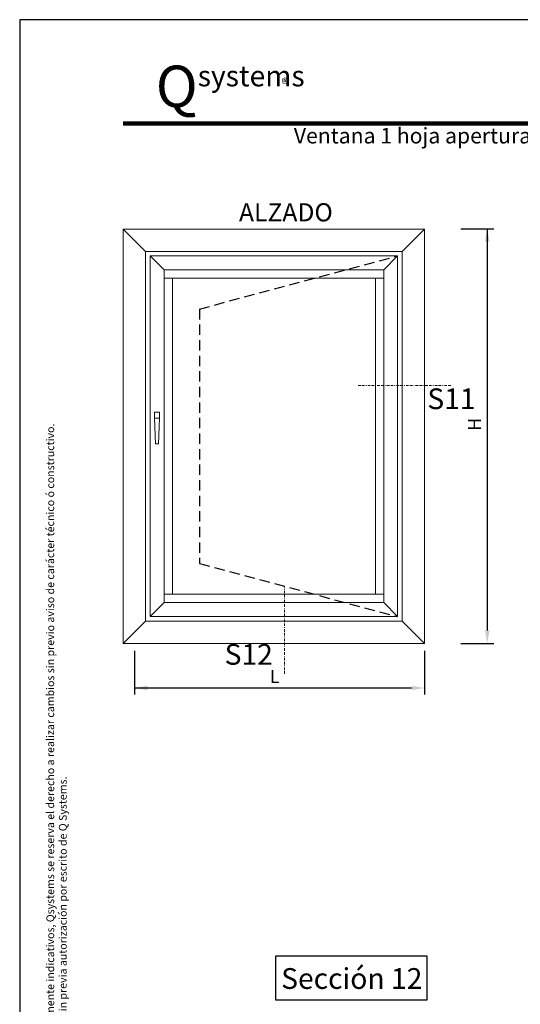
# Model space of a CAD drawing. Units: millimetres. Extents: x 3180 to 3390, y 126 to 423.
# Drawn here: x 3180 to 3277, y 233 to 423 of the extents above; entities that cross this region are included whole.
import ezdxf

# ---------------------------------------------------------------- set-up
doc = ezdxf.new("R2010")
doc.units = ezdxf.units.MM
doc.linetypes.add('ACISOTGL', pattern=[3, 2, -1])
doc.linetypes.add('BORDER', pattern=[1.75, 0.5, -0.25, 0.5, -0.25, 0, -0.25])
for name, color, linetype in [('ACOTACION', 7, 'Continuous'), ('Catalogo', 7, 'Continuous'), ('REF-PERFIL', 7, 'Continuous')]:
    doc.layers.add(name, color=color, linetype=linetype)
doc.layers.add('Color-7', color=7, linetype='Continuous', lineweight=0)
doc.styles.get("Standard").update_dxf_attribs({"font": 'ARIALUNI.TTF'})

msp = doc.modelspace()

# ---------------------------------------------------------------- linework, layer by layer
at = {"color": 232, "lineweight": 100, "true_color": 0xd40f7d}
msp.add_line((3200.436, 402.562), (3313.753, 402.562), dxfattribs=at)
at = {"linetype": 'ACISOTGL'}
for p, q in [((3215.146, 366.755), (3253.393, 377.01)), ((3215.146, 366.755), (3215.146, 317.691)), ((3215.146, 317.691), (3253.393, 307.435))]:
    msp.add_line(p, q, dxfattribs=at)
at = {"color": 1}
msp.add_lwpolyline([(3229.864, 241.977), (3259.025, 241.977), (3259.025, 233.477), (3229.864, 233.477)], close=True, dxfattribs=at)
at = {"layer": 'ACOTACION', "color": 2}
for p, q in [((3265.573, 382.251), (3271.949, 382.251)), ((3270.699, 382.251), (3270.699, 304.776)), ((3265.573, 302.276), (3271.949, 302.276)), ((3202.586, 300.815), (3202.586, 292.415)), ((3258.572, 300.815), (3258.572, 292.415)), ((3202.586, 293.665), (3256.072, 293.665))]:
    msp.add_line(p, q, dxfattribs=at)
for points in [[(3270.282, 379.751), (3271.115, 379.751), (3270.699, 382.251)], [(3270.282, 304.776), (3271.115, 304.776), (3270.699, 302.276)], [(3205.086, 294.082), (3205.086, 293.249), (3202.586, 293.665)], [(3256.072, 294.082), (3256.072, 293.249), (3258.572, 293.665)]]:
    msp.add_solid(points, dxfattribs=at)
at = {"layer": 'Catalogo', "color": 7}
msp.add_lwpolyline([(3180.436, 125.512), (3390.286, 125.512), (3390.286, 422.562), (3180.436, 422.562)], close=True, dxfattribs=at)
at = {"layer": 'Color-7', "lineweight": 0}
for p, q in [((3200.436, 382.17), (3258.572, 382.17)), ((3258.572, 382.17), (3258.572, 302.276)), ((3204.725, 377.86), (3254.263, 377.86)), ((3253.393, 377.011), (3205.616, 377.011)), ((3208.309, 374.317), (3205.616, 377.011)), ((3205.616, 377.011), (3205.616, 307.435)), ((3253.393, 307.435), (3253.393, 377.011)), ((3254.263, 377.86), (3254.263, 306.585)), ((3208.309, 374.317), (3250.72, 374.317)), ((3250.72, 374.317), (3250.72, 372.701)), ((3209.925, 311.744), (3209.925, 372.701)), ((3209.925, 372.701), (3249.104, 372.701)), ((3249.104, 311.744), (3249.104, 372.701)), ((3249.104, 372.701), (3250.72, 372.701)), ((3209.925, 311.744), (3249.104, 311.744)), ((3249.104, 311.744), (3250.72, 311.744)), ((3250.72, 310.128), (3250.72, 311.744)), ((3208.309, 310.128), (3205.616, 307.435)), ((3208.309, 310.128), (3250.72, 310.128)), ((3204.725, 306.585), (3254.263, 306.585)), ((3253.393, 307.435), (3205.616, 307.435)), ((3200.436, 302.276), (3258.572, 302.276))]:
    msp.add_line(p, q, dxfattribs=at)
at = {"layer": 'Color-7', "linetype": 'Continuous'}
for p, q in [((3200.436, 302.276), (3200.436, 382.17)), ((3204.725, 377.86), (3200.436, 382.17)), ((3254.263, 377.86), (3258.572, 382.17)), ((3204.725, 306.585), (3204.725, 377.861)), ((3250.72, 374.317), (3253.393, 377.011)), ((3208.309, 372.701), (3208.309, 374.317)), ((3208.309, 372.701), (3209.925, 372.701)), ((3208.309, 311.744), (3208.309, 372.701)), ((3250.72, 372.701), (3250.72, 310.128)), ((3207.418, 346.842), (3206.467, 346.842)), ((3206.467, 345.722), (3206.467, 346.842)), ((3207.249, 340.754), (3207.418, 345.722)), ((3207.418, 346.842), (3207.418, 345.722)), ((3206.636, 340.754), (3207.249, 340.754)), ((3208.309, 311.744), (3209.925, 311.744)), ((3208.309, 311.744), (3208.309, 310.128)), ((3250.72, 310.128), (3253.393, 307.435)), ((3204.725, 306.585), (3200.436, 302.276)), ((3254.263, 306.585), (3258.572, 302.276))]:
    msp.add_line(p, q, dxfattribs=at)
at = {"layer": 'Color-7', "color": 1, "linetype": 'BORDER'}
for p, q in [((3245.76, 352.022), (3263.752, 352.022)), ((3231.553, 296.378), (3231.553, 313.354))]:
    msp.add_line(p, q, dxfattribs=at)
at = {"layer": 'Color-7', "lineweight": 0}
msp.add_lwpolyline([(3207.418, 345.722), (3206.467, 345.722), (3206.636, 340.754)], dxfattribs=at)

# ---------------------------------------------------------------- texts
at = {"color": 1, "ltscale": 0.5}
msp.add_text('ALZADO', height=3.5, dxfattribs=at).set_placement((3222.767, 383.66))
at = {"color": 1, "insert": (3233.361, 401.69), "char_height": 3, "width": 112.20145, "attachment_point": 1}
msp.add_mtext('Ventana 1 hoja apertura exterior: Nudo Lateral e Inferior', dxfattribs=at)
at = {"layer": 'ACOTACION', "color": 2, "insert": (3268.571, 344.515), "char_height": 2.5, "attachment_point": 5, "rotation": 90}
msp.add_mtext('H', dxfattribs=at)
at = {"layer": 'ACOTACION', "color": 2, "insert": (3229.652, 295.54), "char_height": 2.5, "attachment_point": 5}
msp.add_mtext('L', dxfattribs=at)
at = {"layer": 'Catalogo', "color": 252}
for s, insert, char_height, width, attachment_point in [('\\pi0.98029;{\\fCentury Gothic|b0|i0|c0|p34;\\H1.25x;\\C232;\\c8196052;Q\\H0.5x;\\C252;\\c9407882;systems\\P\\pi13.328;\\H0.75x;aluminio}', (3200.436, 405.538), 6.4, 30, 4), ('\\pt0.29176;®', (3232.262, 410.208), 2, 2, 6)]:
    msp.add_mtext(s, dxfattribs=dict(at, insert=insert, char_height=char_height, width=width, attachment_point=attachment_point))
at = {"layer": 'Catalogo', "char_height": 1.500032, "width": 172.425, "attachment_point": 5, "rotation": 90}
for s, insert in [('\\A1;Los datos contenidos en éste catálogo son meramente indicativos, Qsystems se reserva el derecho a realizar cambios sin previo aviso de carácter técnico ó constructivo.', (3186.343, 264.646)), ('\\A1;Queda prohibida la reproducción total ó parcial sin previa autorización por escrito de Q Systems.', (3188.762, 230.563))]:
    msp.add_mtext(s, dxfattribs=dict(at, insert=insert))
at = {"layer": 'REF-PERFIL', "color": 1, "char_height": 4, "width": 25}
for s, insert, attachment_point in [(' S11 ', (3257.902, 348.93), 4), ('S12', (3224.651, 299.63), 5)]:
    msp.add_mtext(s, dxfattribs=dict(at, insert=insert, attachment_point=attachment_point))
at = {"layer": 'REF-PERFIL', "insert": (3244.537, 237.631), "char_height": 4, "width": 30, "attachment_point": 5}
msp.add_mtext('{\\C1;Sección 12}', dxfattribs=at)

doc.saveas('drawing.dxf')
